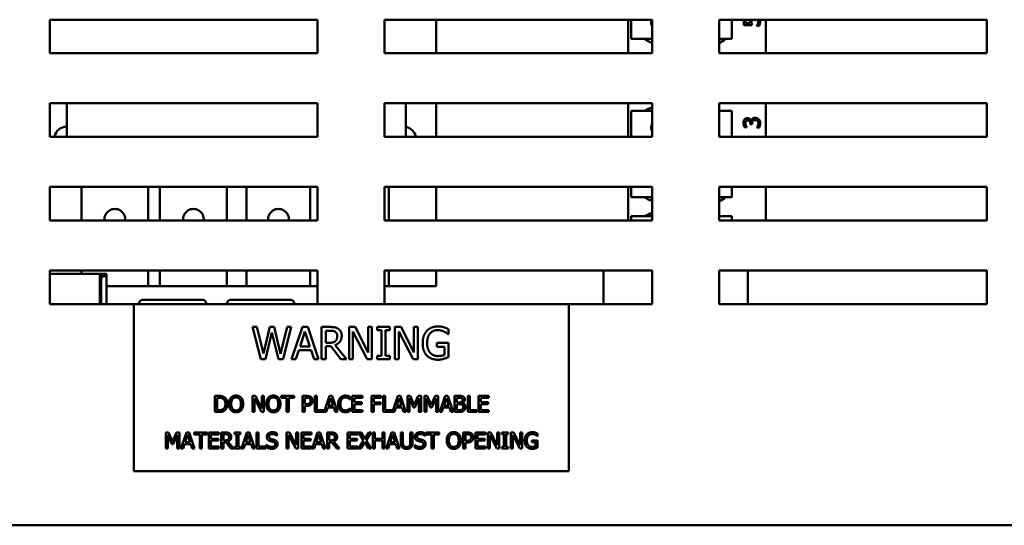
# Model space of a CAD drawing. Units: inches. Extents: x 2.2 to 96.8, y 1.1 to 75.4.
# Drawn here: x 83.9 to 90.5, y 33.1 to 36.5 of the extents above; entities that cross this region are included whole.
import ezdxf

# ---------------------------------------------------------------- set-up
doc = ezdxf.new("R2010")
doc.units = ezdxf.units.IN
doc.header["$LTSCALE"] = 4.5
doc.header["$MEASUREMENT"] = 0
doc.layers.add('Visible (ANSI)', color=7, linetype='Continuous', lineweight=50)

msp = doc.modelspace()

# ---------------------------------------------------------------- linework, layer by layer
at = {"layer": 'Visible (ANSI)'}
for p, q in [((84.0633, 36.2498), (84.0633, 36.4748)), ((84.0633, 36.4748), (85.8633, 36.4748)), ((85.8633, 36.4748), (85.8633, 36.2498)), ((86.3133, 36.4748), (88.1133, 36.4748)), ((86.3133, 36.2498), (86.3133, 36.4748)), ((86.6618, 36.4748), (86.6618, 36.2498)), ((87.9515, 36.2498), (87.9515, 36.4748)), ((87.9731, 36.3455), (87.9731, 36.4748)), ((88.1133, 36.4748), (88.1133, 36.2498)), ((88.5633, 36.2498), (88.5633, 36.4748)), ((88.5633, 36.4748), (90.3633, 36.4748)), ((88.6481, 36.4748), (88.6481, 36.3455)), ((88.7289, 36.4376), (88.7289, 36.4748)), ((88.7845, 36.4376), (88.7289, 36.4376)), ((88.7415, 36.4748), (88.7415, 36.4515)), ((88.7415, 36.4515), (88.7703, 36.4515)), ((88.8177, 36.4331), (88.8177, 36.4342)), ((88.833, 36.4331), (88.8177, 36.4331)), ((88.8785, 36.4748), (88.8785, 36.2498)), ((90.3633, 36.4748), (90.3633, 36.2498)), ((88.1133, 36.3455), (87.9731, 36.3455)), ((88.6481, 36.3455), (88.5633, 36.3455)), ((85.8633, 36.2498), (84.0633, 36.2498)), ((88.1133, 36.2498), (86.3133, 36.2498)), ((90.3633, 36.2498), (88.5633, 36.2498)), ((84.0633, 35.9123), (85.8633, 35.9123)), ((84.0633, 35.6873), (84.0633, 35.9123)), ((84.1778, 35.9123), (84.1778, 35.6873)), ((85.8633, 35.9123), (85.8633, 35.6873)), ((86.3133, 35.6873), (86.3133, 35.9123)), ((86.3133, 35.9123), (88.1133, 35.9123)), ((86.4577, 35.6873), (86.4577, 35.9123)), ((86.6618, 35.9123), (86.6618, 35.6873)), ((87.9515, 35.6873), (87.9515, 35.9123)), ((88.1133, 35.9123), (88.1133, 35.6873)), ((88.5633, 35.9123), (90.3633, 35.9123)), ((88.5633, 35.6873), (88.5633, 35.9123)), ((88.8785, 35.9123), (88.8785, 35.6873)), ((90.3633, 35.9123), (90.3633, 35.6873)), ((87.9731, 35.8613), (88.1133, 35.8613)), ((87.9731, 35.6873), (87.9731, 35.8613)), ((88.5633, 35.8613), (88.6481, 35.8613)), ((88.6481, 35.8613), (88.6481, 35.6873)), ((88.7495, 35.7518), (88.7342, 35.7518)), ((88.7495, 35.7527), (88.7495, 35.7518)), ((88.7732, 35.7709), (88.7732, 35.7757)), ((88.7852, 35.7709), (88.7732, 35.7709)), ((88.7778, 35.7925), (88.7788, 35.7925)), ((88.7852, 35.777), (88.7852, 35.7709)), ((88.8181, 35.7489), (88.8181, 35.7499)), ((88.8334, 35.7489), (88.8181, 35.7489)), ((85.8633, 35.6873), (84.0633, 35.6873)), ((88.1133, 35.6873), (86.3133, 35.6873)), ((90.3633, 35.6873), (88.5633, 35.6873)), ((84.0633, 35.3498), (85.8633, 35.3498)), ((84.0633, 35.1248), (84.0633, 35.3498)), ((84.2759, 35.1248), (84.2759, 35.3498)), ((84.7259, 35.3498), (84.7259, 35.1248)), ((84.8042, 35.1248), (84.8042, 35.3498)), ((85.2542, 35.3498), (85.2542, 35.1248)), ((85.3868, 35.1248), (85.3868, 35.3498)), ((85.8149, 35.3498), (85.8149, 35.1248)), ((85.8633, 35.3498), (85.8633, 35.1248)), ((86.3133, 35.1248), (86.3133, 35.3498)), ((86.3133, 35.3498), (88.1133, 35.3498)), ((86.3432, 35.3498), (86.3432, 35.1248)), ((86.6618, 35.1248), (86.6618, 35.3498)), ((87.9515, 35.1248), (87.9515, 35.3498)), ((87.9731, 35.2817), (87.9731, 35.3498)), ((88.1133, 35.3498), (88.1133, 35.1248)), ((88.5633, 35.3498), (90.3633, 35.3498)), ((88.5633, 35.1248), (88.5633, 35.3498)), ((88.6481, 35.3498), (88.6481, 35.2817)), ((88.8785, 35.3498), (88.8785, 35.1248)), ((90.3633, 35.3498), (90.3633, 35.1248)), ((88.1133, 35.2817), (87.9731, 35.2817)), ((88.6481, 35.2817), (88.5633, 35.2817)), ((87.9731, 35.1521), (88.1133, 35.1521)), ((87.9731, 35.1248), (87.9731, 35.1521)), ((88.5633, 35.1521), (88.6481, 35.1521)), ((88.6481, 35.1521), (88.6481, 35.1248)), ((85.8633, 35.1248), (84.0633, 35.1248)), ((88.1133, 35.1248), (86.3133, 35.1248)), ((90.3633, 35.1248), (88.5633, 35.1248)), ((84.0633, 34.7873), (85.8633, 34.7873)), ((84.0633, 34.5623), (84.0633, 34.7873)), ((84.0633, 34.7647), (84.4008, 34.7647)), ((84.2759, 34.7647), (84.2759, 34.7873)), ((84.4116, 34.7647), (84.4008, 34.7647)), ((84.4008, 34.7575), (84.4116, 34.7575)), ((84.4008, 34.7548), (84.4008, 34.7575)), ((84.4008, 34.5623), (84.4008, 34.7575)), ((84.4278, 34.7548), (84.4008, 34.7548)), ((84.4314, 34.7512), (84.4278, 34.7548)), ((84.4278, 34.7548), (84.4341, 34.7485)), ((84.4278, 34.7548), (84.4278, 34.7548)), ((84.4341, 34.7485), (84.4278, 34.7548)), ((84.4278, 34.7548), (84.4341, 34.7485)), ((84.4278, 34.7548), (84.4278, 34.7548)), ((84.4386, 34.7647), (84.4296, 34.7647)), ((84.4296, 34.7575), (84.4296, 34.7647)), ((84.4296, 34.7575), (84.4386, 34.7575)), ((84.4386, 34.7647), (84.4386, 34.7647)), ((84.4386, 34.7647), (84.4386, 34.7647)), ((84.4386, 34.7485), (84.4386, 34.7575)), ((84.4458, 34.7485), (84.4458, 34.7575)), ((84.4458, 34.7485), (84.4458, 34.7575)), ((84.4458, 34.7485), (84.4458, 34.7575)), ((84.7259, 34.7873), (84.7259, 34.6822)), ((84.8042, 34.6822), (84.8042, 34.7873)), ((85.2542, 34.7873), (85.2542, 34.6822)), ((85.3868, 34.6822), (85.3868, 34.7873)), ((85.8149, 34.7873), (85.8149, 34.6822)), ((85.8633, 34.7873), (85.8633, 34.5623)), ((86.3133, 34.5623), (86.3133, 34.7873)), ((86.3133, 34.7873), (88.1133, 34.7873)), ((86.3432, 34.7873), (86.3432, 34.6822)), ((86.6618, 34.6822), (86.6618, 34.7873)), ((87.7857, 34.5623), (87.7857, 34.7873)), ((88.1133, 34.7873), (88.1133, 34.5623)), ((88.5633, 34.7873), (90.3633, 34.7873)), ((88.5633, 34.5623), (88.5633, 34.7873)), ((88.7565, 34.5623), (88.7565, 34.7873)), ((88.7565, 34.5623), (88.7565, 34.7873)), ((90.3633, 34.7873), (90.3633, 34.5623)), ((84.4222, 34.7476), (84.4008, 34.7476)), ((84.4098, 34.7305), (84.4098, 34.5623)), ((84.4386, 34.7485), (84.4278, 34.7485)), ((84.4287, 34.7485), (84.4314, 34.7512)), ((84.4341, 34.7485), (84.4314, 34.7512)), ((84.4458, 34.7485), (84.4458, 34.5623)), ((84.4458, 34.7485), (84.4458, 34.7485)), ((84.4458, 34.7485), (84.4458, 34.7485)), ((84.7259, 34.6822), (84.4458, 34.6822)), ((84.7259, 34.6822), (84.8042, 34.6822)), ((85.2542, 34.6822), (84.8042, 34.6822)), ((85.2542, 34.6822), (85.3868, 34.6822)), ((85.8149, 34.6822), (85.3868, 34.6822)), ((85.8149, 34.6822), (85.8633, 34.6822)), ((86.3432, 34.6822), (86.3133, 34.6822)), ((86.3432, 34.6822), (86.6618, 34.6822)), ((84.6285, 34.5623), (84.0633, 34.5623)), ((87.5535, 34.5623), (84.6285, 34.5623)), ((84.6285, 34.5623), (84.6285, 33.4373)), ((84.6653, 34.5682), (84.6653, 34.5623)), ((85.0928, 34.5907), (84.6878, 34.5907)), ((85.1153, 34.5682), (85.1153, 34.5682)), ((85.1153, 34.5682), (85.1153, 34.5623)), ((85.2557, 34.5682), (85.2557, 34.5623)), ((85.6832, 34.5907), (85.2782, 34.5907)), ((85.7057, 34.5682), (85.7057, 34.5682)), ((85.7057, 34.5682), (85.7057, 34.5623)), ((88.1133, 34.5623), (87.5535, 34.5623)), ((87.5535, 33.4373), (87.5535, 34.5623)), ((90.3633, 34.5623), (88.5633, 34.5623)), ((85.4268, 34.4078), (85.4564, 34.4078)), ((85.482, 34.1918), (85.4268, 34.4078)), ((85.4564, 34.4078), (85.4998, 34.2287)), ((85.4998, 34.2287), (85.5429, 34.4078)), ((85.5565, 34.371), (85.5138, 34.1918)), ((85.5429, 34.4078), (85.5721, 34.4078)), ((85.6005, 34.1918), (85.5565, 34.371)), ((85.5721, 34.4078), (85.6155, 34.2266)), ((85.6155, 34.2266), (85.6588, 34.4078)), ((85.6869, 34.4078), (85.6327, 34.1918)), ((85.6588, 34.4078), (85.6869, 34.4078)), ((85.6894, 34.1918), (85.7622, 34.4078)), ((85.7792, 34.3784), (85.7459, 34.2767)), ((85.7622, 34.4078), (85.7976, 34.4078)), ((85.8126, 34.2767), (85.7792, 34.3784)), ((85.7976, 34.4078), (85.8704, 34.1918)), ((85.8909, 34.4078), (85.9465, 34.4078)), ((85.8909, 34.1918), (85.8909, 34.4078)), ((85.9481, 34.3829), (85.9196, 34.3829)), ((85.9196, 34.3829), (85.9196, 34.3017)), ((86.0752, 34.1918), (86.0752, 34.4078)), ((86.0752, 34.4078), (86.116, 34.4078)), ((86.1975, 34.1918), (86.102, 34.378)), ((86.102, 34.378), (86.102, 34.1918)), ((86.116, 34.4078), (86.203, 34.2367)), ((86.203, 34.2367), (86.203, 34.4078)), ((86.203, 34.4078), (86.2297, 34.4078)), ((86.2297, 34.4078), (86.2297, 34.1918)), ((86.2651, 34.4078), (86.3488, 34.4078)), ((86.2651, 34.3857), (86.2651, 34.4078)), ((86.2926, 34.3857), (86.2651, 34.3857)), ((86.2926, 34.2138), (86.2926, 34.3857)), ((86.3213, 34.3857), (86.3213, 34.2138)), ((86.3488, 34.3857), (86.3213, 34.3857)), ((86.3488, 34.4078), (86.3488, 34.3857)), ((86.3843, 34.1918), (86.3843, 34.4078)), ((86.3843, 34.4078), (86.4251, 34.4078)), ((86.5067, 34.1918), (86.4111, 34.378)), ((86.4111, 34.378), (86.4111, 34.1918)), ((86.4251, 34.4078), (86.5121, 34.2367)), ((86.5121, 34.2367), (86.5121, 34.4078)), ((86.5121, 34.4078), (86.5389, 34.4078)), ((86.5389, 34.4078), (86.5389, 34.1918)), ((86.744, 34.3584), (86.7416, 34.3584)), ((86.744, 34.3931), (86.744, 34.3584)), ((85.9196, 34.3017), (85.9448, 34.3017)), ((86.6665, 34.3005), (86.7449, 34.3005)), ((86.6665, 34.2753), (86.6665, 34.3005)), ((86.7449, 34.3005), (86.7449, 34.2061)), ((85.7381, 34.2521), (85.7184, 34.1918)), ((85.8205, 34.2521), (85.7381, 34.2521)), ((85.7459, 34.2767), (85.8126, 34.2767)), ((85.8401, 34.1918), (85.8205, 34.2521)), ((85.9196, 34.2777), (85.9196, 34.1918)), ((85.9525, 34.2777), (85.9196, 34.2777)), ((86.0207, 34.1918), (85.9525, 34.2777)), ((85.9812, 34.2858), (86.058, 34.1918)), ((86.7165, 34.2753), (86.6665, 34.2753)), ((86.7165, 34.2194), (86.7165, 34.2753)), ((85.5138, 34.1918), (85.482, 34.1918)), ((85.6327, 34.1918), (85.6005, 34.1918)), ((85.7184, 34.1918), (85.6894, 34.1918)), ((85.8704, 34.1918), (85.8401, 34.1918)), ((85.9196, 34.1918), (85.8909, 34.1918)), ((86.058, 34.1918), (86.0207, 34.1918)), ((86.102, 34.1918), (86.0752, 34.1918)), ((86.2297, 34.1918), (86.1975, 34.1918)), ((86.2651, 34.2138), (86.2926, 34.2138)), ((86.2651, 34.1918), (86.2651, 34.2138)), ((86.3488, 34.1918), (86.2651, 34.1918)), ((86.3213, 34.2138), (86.3488, 34.2138)), ((86.3488, 34.2138), (86.3488, 34.1918)), ((86.4111, 34.1918), (86.3843, 34.1918)), ((86.5389, 34.1918), (86.5067, 34.1918)), ((85.1737, 33.8361), (85.1737, 33.9441)), ((85.1737, 33.9441), (85.1983, 33.9441)), ((85.188, 33.9317), (85.188, 33.8485)), ((85.199, 33.9317), (85.188, 33.9317)), ((85.4259, 33.8361), (85.4259, 33.9441)), ((85.4259, 33.9441), (85.4463, 33.9441)), ((85.4871, 33.8361), (85.4393, 33.9292)), ((85.4393, 33.9292), (85.4393, 33.8361)), ((85.4463, 33.9441), (85.4898, 33.8586)), ((85.4898, 33.8586), (85.4898, 33.9441)), ((85.4898, 33.9441), (85.5032, 33.9441)), ((85.5032, 33.9441), (85.5032, 33.8361)), ((85.6192, 33.9441), (85.706, 33.9441)), ((85.6192, 33.9313), (85.6192, 33.9441)), ((85.6554, 33.9313), (85.6192, 33.9313)), ((85.6554, 33.8361), (85.6554, 33.9313)), ((85.706, 33.9313), (85.6697, 33.9313)), ((85.6697, 33.9313), (85.6697, 33.8361)), ((85.706, 33.9441), (85.706, 33.9313)), ((85.7633, 33.9441), (85.7904, 33.9441)), ((85.7633, 33.8361), (85.7633, 33.9441)), ((85.7777, 33.9317), (85.7777, 33.8886)), ((85.7896, 33.9317), (85.7777, 33.9317)), ((85.8452, 33.8361), (85.8452, 33.9441)), ((85.8452, 33.9441), (85.8596, 33.9441)), ((85.8596, 33.9441), (85.8596, 33.8489)), ((85.9078, 33.8372), (85.9439, 33.9441)), ((85.9523, 33.9294), (85.9357, 33.8786)), ((85.9439, 33.9441), (85.9615, 33.9441)), ((85.9691, 33.8786), (85.9523, 33.9294)), ((85.9615, 33.9441), (85.9979, 33.8361)), ((86.084, 33.9196), (86.0828, 33.9196)), ((86.084, 33.9369), (86.084, 33.9196)), ((86.0974, 33.8361), (86.0974, 33.9441)), ((86.0974, 33.9441), (86.1649, 33.9441)), ((86.1649, 33.9313), (86.1117, 33.9313)), ((86.1117, 33.9313), (86.1117, 33.9018)), ((86.1117, 33.9018), (86.1613, 33.9018)), ((86.1613, 33.9018), (86.1613, 33.889)), ((86.1649, 33.9441), (86.1649, 33.9313)), ((86.2271, 33.9441), (86.2917, 33.9441)), ((86.2271, 33.8361), (86.2271, 33.9441)), ((86.2414, 33.9313), (86.2414, 33.9009)), ((86.2917, 33.9313), (86.2414, 33.9313)), ((86.2414, 33.9009), (86.2896, 33.9009)), ((86.2896, 33.9009), (86.2896, 33.8881)), ((86.2917, 33.9441), (86.2917, 33.9313)), ((86.3045, 33.8361), (86.3045, 33.9441)), ((86.3045, 33.9441), (86.3189, 33.9441)), ((86.3189, 33.9441), (86.3189, 33.8489)), ((86.3671, 33.8372), (86.4032, 33.9441)), ((86.4116, 33.9294), (86.395, 33.8786)), ((86.4032, 33.9441), (86.4208, 33.9441)), ((86.4284, 33.8786), (86.4116, 33.9294)), ((86.4208, 33.9441), (86.4572, 33.8361)), ((86.4675, 33.8361), (86.4675, 33.9441)), ((86.4675, 33.9441), (86.4871, 33.9441)), ((86.4809, 33.9292), (86.4809, 33.8361)), ((86.5088, 33.8659), (86.4809, 33.9292)), ((86.4871, 33.9441), (86.514, 33.884)), ((86.514, 33.884), (86.5401, 33.9441)), ((86.5457, 33.9292), (86.5175, 33.8659)), ((86.5401, 33.9441), (86.5601, 33.9441)), ((86.5457, 33.8361), (86.5457, 33.9292)), ((86.5601, 33.9441), (86.5601, 33.8361)), ((86.582, 33.9441), (86.6016, 33.9441)), ((86.582, 33.8361), (86.582, 33.9441)), ((86.6233, 33.8659), (86.5954, 33.9292)), ((86.5954, 33.9292), (86.5954, 33.8361)), ((86.6016, 33.9441), (86.6285, 33.884)), ((86.6285, 33.884), (86.6546, 33.9441)), ((86.6602, 33.9292), (86.632, 33.8659)), ((86.6546, 33.9441), (86.6746, 33.9441)), ((86.6602, 33.8361), (86.6602, 33.9292)), ((86.6746, 33.9441), (86.6746, 33.8361)), ((86.6848, 33.8361), (86.7212, 33.9441)), ((86.7297, 33.9294), (86.7131, 33.8786)), ((86.7212, 33.9441), (86.7389, 33.9441)), ((86.7464, 33.8786), (86.7297, 33.9294)), ((86.7389, 33.9441), (86.7753, 33.8361)), ((86.7855, 33.9441), (86.8142, 33.9441)), ((86.7855, 33.8361), (86.7855, 33.9441)), ((86.8136, 33.9319), (86.7999, 33.9319)), ((86.7999, 33.9319), (86.7999, 33.9003)), ((86.7999, 33.9003), (86.8162, 33.9003)), ((86.8386, 33.8967), (86.8386, 33.8962)), ((86.8731, 33.8361), (86.8731, 33.9441)), ((86.8731, 33.9441), (86.8874, 33.9441)), ((86.8874, 33.9441), (86.8874, 33.8489)), ((86.9469, 33.9441), (87.0145, 33.9441)), ((86.9469, 33.8361), (86.9469, 33.9441)), ((86.9613, 33.9313), (86.9613, 33.9018)), ((87.0145, 33.9313), (86.9613, 33.9313)), ((86.9613, 33.9018), (87.0109, 33.9018)), ((87.0109, 33.9018), (87.0109, 33.889)), ((87.0145, 33.9441), (87.0145, 33.9313)), ((85.1985, 33.8361), (85.1737, 33.8361)), ((85.188, 33.8485), (85.199, 33.8485)), ((85.4393, 33.8361), (85.4259, 33.8361)), ((85.5032, 33.8361), (85.4871, 33.8361)), ((85.6697, 33.8361), (85.6554, 33.8361)), ((85.7777, 33.8361), (85.7633, 33.8361)), ((85.7777, 33.8886), (85.7875, 33.8886)), ((85.7898, 33.8764), (85.7777, 33.8764)), ((85.7777, 33.8764), (85.7777, 33.8361)), ((85.922, 33.8361), (85.8452, 33.8361)), ((85.8596, 33.8489), (85.9078, 33.8489)), ((85.9078, 33.8489), (85.9078, 33.8372)), ((85.9318, 33.8663), (85.922, 33.8361)), ((85.973, 33.8663), (85.9318, 33.8663)), ((85.9357, 33.8786), (85.9691, 33.8786)), ((85.9828, 33.8361), (85.973, 33.8663)), ((85.9979, 33.8361), (85.9828, 33.8361)), ((86.0829, 33.8606), (86.084, 33.8606)), ((86.084, 33.8606), (86.084, 33.8435)), ((86.1649, 33.8361), (86.0974, 33.8361)), ((86.1117, 33.889), (86.1117, 33.8489)), ((86.1613, 33.889), (86.1117, 33.889)), ((86.1117, 33.8489), (86.1649, 33.8489)), ((86.1649, 33.8489), (86.1649, 33.8361)), ((86.2414, 33.8361), (86.2271, 33.8361)), ((86.2414, 33.8881), (86.2414, 33.8361)), ((86.2896, 33.8881), (86.2414, 33.8881)), ((86.3813, 33.8361), (86.3045, 33.8361)), ((86.3189, 33.8489), (86.3671, 33.8489)), ((86.3671, 33.8489), (86.3671, 33.8372)), ((86.3911, 33.8663), (86.3813, 33.8361)), ((86.4323, 33.8663), (86.3911, 33.8663)), ((86.395, 33.8786), (86.4284, 33.8786)), ((86.4421, 33.8361), (86.4323, 33.8663)), ((86.4572, 33.8361), (86.4421, 33.8361)), ((86.4809, 33.8361), (86.4675, 33.8361)), ((86.5175, 33.8659), (86.5088, 33.8659)), ((86.5601, 33.8361), (86.5457, 33.8361)), ((86.5954, 33.8361), (86.582, 33.8361)), ((86.632, 33.8659), (86.6233, 33.8659)), ((86.6746, 33.8361), (86.6602, 33.8361)), ((86.6993, 33.8361), (86.6848, 33.8361)), ((86.7091, 33.8663), (86.6993, 33.8361)), ((86.7504, 33.8663), (86.7091, 33.8663)), ((86.7131, 33.8786), (86.7464, 33.8786)), ((86.7602, 33.8361), (86.7504, 33.8663)), ((86.7753, 33.8361), (86.7602, 33.8361)), ((86.8165, 33.8361), (86.7855, 33.8361)), ((86.8162, 33.8883), (86.7999, 33.8883)), ((86.7999, 33.8883), (86.7999, 33.8484)), ((86.7999, 33.8484), (86.8115, 33.8484)), ((86.9356, 33.8361), (86.8731, 33.8361)), ((86.8874, 33.8489), (86.9356, 33.8489)), ((86.9356, 33.8489), (86.9356, 33.8361)), ((87.0145, 33.8361), (86.9469, 33.8361)), ((87.0109, 33.889), (86.9613, 33.889)), ((86.9613, 33.889), (86.9613, 33.8489)), ((86.9613, 33.8489), (87.0145, 33.8489)), ((87.0145, 33.8489), (87.0145, 33.8361)), ((84.8426, 33.6982), (84.8622, 33.6982)), ((84.8426, 33.5902), (84.8426, 33.6982)), ((84.8622, 33.6982), (84.8891, 33.6381)), ((84.8891, 33.6381), (84.9152, 33.6982)), ((84.9152, 33.6982), (84.9352, 33.6982)), ((84.9352, 33.6982), (84.9352, 33.5902)), ((84.9454, 33.5902), (84.9818, 33.6982)), ((84.9818, 33.6982), (84.9995, 33.6982)), ((84.9995, 33.6982), (85.0359, 33.5902)), ((85.0351, 33.6982), (85.122, 33.6982)), ((85.0351, 33.6855), (85.0351, 33.6982)), ((85.122, 33.6982), (85.122, 33.6855)), ((85.1329, 33.5902), (85.1329, 33.6982)), ((85.1329, 33.6982), (85.2005, 33.6982)), ((85.2005, 33.6982), (85.2005, 33.6855)), ((85.2162, 33.6982), (85.244, 33.6982)), ((85.2162, 33.5902), (85.2162, 33.6982)), ((85.3042, 33.6982), (85.346, 33.6982)), ((85.3042, 33.6872), (85.3042, 33.6982)), ((85.346, 33.6982), (85.346, 33.6872)), ((85.3521, 33.5902), (85.3885, 33.6982)), ((85.3885, 33.6982), (85.4062, 33.6982)), ((85.4062, 33.6982), (85.4426, 33.5902)), ((85.4529, 33.5902), (85.4529, 33.6982)), ((85.4529, 33.6982), (85.4672, 33.6982)), ((85.4672, 33.6982), (85.4672, 33.603)), ((85.6558, 33.5902), (85.6558, 33.6982)), ((85.6558, 33.6982), (85.6762, 33.6982)), ((85.6762, 33.6982), (85.7197, 33.6127)), ((85.7197, 33.6127), (85.7197, 33.6982)), ((85.7197, 33.6982), (85.7331, 33.6982)), ((85.7331, 33.6982), (85.7331, 33.5902)), ((85.755, 33.6982), (85.8226, 33.6982)), ((85.755, 33.5902), (85.755, 33.6982)), ((85.8226, 33.6982), (85.8226, 33.6855)), ((85.8267, 33.5902), (85.8631, 33.6982)), ((85.8631, 33.6982), (85.8808, 33.6982)), ((85.8808, 33.6982), (85.9172, 33.5902)), ((85.9274, 33.5902), (85.9274, 33.6982)), ((85.9274, 33.6982), (85.9552, 33.6982)), ((86.0659, 33.5902), (86.0659, 33.6982)), ((86.0659, 33.6982), (86.1335, 33.6982)), ((86.1335, 33.6982), (86.1335, 33.6855)), ((86.14, 33.6982), (86.1564, 33.6982)), ((86.1733, 33.6443), (86.14, 33.6982)), ((86.1564, 33.6982), (86.1822, 33.656)), ((86.1822, 33.656), (86.2084, 33.6982)), ((86.2239, 33.6982), (86.1901, 33.645)), ((86.2084, 33.6982), (86.2239, 33.6982)), ((86.2355, 33.5902), (86.2355, 33.6982)), ((86.2355, 33.6982), (86.2498, 33.6982)), ((86.2498, 33.6982), (86.2498, 33.6559)), ((86.2995, 33.6559), (86.2995, 33.6982)), ((86.2995, 33.6982), (86.3139, 33.6982)), ((86.3139, 33.6982), (86.3139, 33.5902)), ((86.3241, 33.5902), (86.3605, 33.6982)), ((86.3605, 33.6982), (86.3782, 33.6982)), ((86.3782, 33.6982), (86.4146, 33.5902)), ((86.4236, 33.6982), (86.4379, 33.6982)), ((86.4236, 33.6308), (86.4236, 33.6982)), ((86.4379, 33.6982), (86.4379, 33.6308)), ((86.4874, 33.6982), (86.5017, 33.6982)), ((86.4874, 33.6305), (86.4874, 33.6982)), ((86.5017, 33.6982), (86.5017, 33.6308)), ((86.594, 33.6982), (86.6808, 33.6982)), ((86.594, 33.6855), (86.594, 33.6982)), ((86.6808, 33.6982), (86.6808, 33.6855)), ((86.8432, 33.6982), (86.8703, 33.6982)), ((86.8432, 33.5902), (86.8432, 33.6982)), ((86.9251, 33.5902), (86.9251, 33.6982)), ((86.9251, 33.6982), (86.9927, 33.6982)), ((86.9927, 33.6982), (86.9927, 33.6855)), ((87.0085, 33.6982), (87.0288, 33.6982)), ((87.0085, 33.5902), (87.0085, 33.6982)), ((87.0288, 33.6982), (87.0723, 33.6127)), ((87.0723, 33.6982), (87.0857, 33.6982)), ((87.0723, 33.6127), (87.0723, 33.6982)), ((87.0857, 33.6982), (87.0857, 33.5902)), ((87.1034, 33.6872), (87.1034, 33.6982)), ((87.1034, 33.6982), (87.1452, 33.6982)), ((87.1452, 33.6982), (87.1452, 33.6872)), ((87.163, 33.6982), (87.1834, 33.6982)), ((87.163, 33.5902), (87.163, 33.6982)), ((87.1834, 33.6982), (87.2269, 33.6127)), ((87.2269, 33.6982), (87.2403, 33.6982)), ((87.2269, 33.6127), (87.2269, 33.6982)), ((87.2403, 33.6982), (87.2403, 33.5902)), ((84.8839, 33.62), (84.856, 33.6833)), ((84.856, 33.6833), (84.856, 33.5902)), ((84.9208, 33.6833), (84.8926, 33.62)), ((84.9208, 33.5902), (84.9208, 33.6833)), ((84.9903, 33.6835), (84.9737, 33.6327)), ((84.9737, 33.6327), (85.007, 33.6327)), ((85.007, 33.6327), (84.9903, 33.6835)), ((85.0714, 33.6855), (85.0351, 33.6855)), ((85.0714, 33.5902), (85.0714, 33.6855)), ((85.122, 33.6855), (85.0857, 33.6855)), ((85.0857, 33.6855), (85.0857, 33.5902)), ((85.2005, 33.6855), (85.1472, 33.6855)), ((85.1472, 33.6855), (85.1472, 33.6559)), ((85.1472, 33.6559), (85.1969, 33.6559)), ((85.1472, 33.6431), (85.1472, 33.603)), ((85.1969, 33.6431), (85.1472, 33.6431)), ((85.1969, 33.6559), (85.1969, 33.6431)), ((85.2448, 33.6858), (85.2306, 33.6858)), ((85.2306, 33.6858), (85.2306, 33.6452)), ((85.2306, 33.6452), (85.2432, 33.6452)), ((85.2306, 33.6332), (85.2306, 33.5902)), ((85.247, 33.6332), (85.2306, 33.6332)), ((85.2812, 33.5902), (85.247, 33.6332)), ((85.2614, 33.6372), (85.2998, 33.5902)), ((85.3179, 33.6872), (85.3042, 33.6872)), ((85.3179, 33.6013), (85.3179, 33.6872)), ((85.3323, 33.6872), (85.3323, 33.6013)), ((85.346, 33.6872), (85.3323, 33.6872)), ((85.397, 33.6835), (85.3804, 33.6327)), ((85.3804, 33.6327), (85.4137, 33.6327)), ((85.4137, 33.6327), (85.397, 33.6835)), ((85.5906, 33.676), (85.5896, 33.676)), ((85.5906, 33.6932), (85.5906, 33.676)), ((85.717, 33.5902), (85.6692, 33.6834)), ((85.6692, 33.6834), (85.6692, 33.5902)), ((85.7693, 33.6855), (85.7693, 33.6559)), ((85.8226, 33.6855), (85.7693, 33.6855)), ((85.7693, 33.6559), (85.819, 33.6559)), ((85.819, 33.6431), (85.7693, 33.6431)), ((85.7693, 33.6431), (85.7693, 33.603)), ((85.819, 33.6559), (85.819, 33.6431)), ((85.8716, 33.6835), (85.8549, 33.6327)), ((85.8549, 33.6327), (85.8883, 33.6327)), ((85.8883, 33.6327), (85.8716, 33.6835)), ((85.9418, 33.6858), (85.9418, 33.6452)), ((85.956, 33.6858), (85.9418, 33.6858)), ((85.9418, 33.6452), (85.9544, 33.6452)), ((85.9582, 33.6332), (85.9418, 33.6332)), ((85.9418, 33.6332), (85.9418, 33.5902)), ((85.9923, 33.5902), (85.9582, 33.6332)), ((85.9726, 33.6372), (86.011, 33.5902)), ((86.1335, 33.6855), (86.0803, 33.6855)), ((86.0803, 33.6855), (86.0803, 33.6559)), ((86.0803, 33.6559), (86.1299, 33.6559)), ((86.0803, 33.6431), (86.0803, 33.603)), ((86.1299, 33.6431), (86.0803, 33.6431)), ((86.1299, 33.6559), (86.1299, 33.6431)), ((86.1389, 33.5902), (86.1733, 33.6443)), ((86.1812, 33.6333), (86.1544, 33.5902)), ((86.2075, 33.5902), (86.1812, 33.6333)), ((86.1901, 33.645), (86.2239, 33.5902)), ((86.2498, 33.6559), (86.2995, 33.6559)), ((86.2995, 33.6431), (86.2498, 33.6431)), ((86.2498, 33.6431), (86.2498, 33.5902)), ((86.2995, 33.5902), (86.2995, 33.6431)), ((86.369, 33.6835), (86.3524, 33.6327)), ((86.3524, 33.6327), (86.3857, 33.6327)), ((86.3857, 33.6327), (86.369, 33.6835)), ((86.5862, 33.676), (86.5851, 33.676)), ((86.5862, 33.6932), (86.5862, 33.676)), ((86.6302, 33.6855), (86.594, 33.6855)), ((86.6302, 33.5902), (86.6302, 33.6855)), ((86.6808, 33.6855), (86.6445, 33.6855)), ((86.6445, 33.6855), (86.6445, 33.5902)), ((86.8576, 33.6858), (86.8576, 33.6427)), ((86.8695, 33.6858), (86.8576, 33.6858)), ((86.8576, 33.6427), (86.8674, 33.6427)), ((86.8697, 33.6305), (86.8576, 33.6305)), ((86.8576, 33.6305), (86.8576, 33.5902)), ((86.9927, 33.6855), (86.9395, 33.6855)), ((86.9395, 33.6855), (86.9395, 33.6559)), ((86.9395, 33.6559), (86.9891, 33.6559)), ((86.9395, 33.6431), (86.9395, 33.603)), ((86.9891, 33.6431), (86.9395, 33.6431)), ((86.9891, 33.6559), (86.9891, 33.6431)), ((87.0218, 33.6834), (87.0218, 33.5902)), ((87.0696, 33.5902), (87.0218, 33.6834)), ((87.1172, 33.6872), (87.1034, 33.6872)), ((87.1172, 33.6013), (87.1172, 33.6872)), ((87.1452, 33.6872), (87.1315, 33.6872)), ((87.1315, 33.6872), (87.1315, 33.6013)), ((87.1764, 33.6834), (87.1764, 33.5902)), ((87.2242, 33.5902), (87.1764, 33.6834)), ((87.3041, 33.632), (87.3041, 33.6446)), ((87.3041, 33.6446), (87.3433, 33.6446)), ((87.3291, 33.632), (87.3041, 33.632)), ((87.3291, 33.6041), (87.3291, 33.632)), ((87.3429, 33.6735), (87.3416, 33.6735)), ((87.3429, 33.6909), (87.3429, 33.6735)), ((87.3433, 33.6446), (87.3433, 33.5974)), ((84.856, 33.5902), (84.8426, 33.5902)), ((84.8926, 33.62), (84.8839, 33.62)), ((84.9352, 33.5902), (84.9208, 33.5902)), ((84.96, 33.5902), (84.9454, 33.5902)), ((84.9698, 33.6204), (84.96, 33.5902)), ((85.011, 33.6204), (84.9698, 33.6204)), ((85.0208, 33.5902), (85.011, 33.6204)), ((85.0359, 33.5902), (85.0208, 33.5902)), ((85.0857, 33.5902), (85.0714, 33.5902)), ((85.2005, 33.5902), (85.1329, 33.5902)), ((85.1472, 33.603), (85.2005, 33.603)), ((85.2005, 33.603), (85.2005, 33.5902)), ((85.2306, 33.5902), (85.2162, 33.5902)), ((85.2998, 33.5902), (85.2812, 33.5902)), ((85.3042, 33.6013), (85.3179, 33.6013)), ((85.3042, 33.5902), (85.3042, 33.6013)), ((85.346, 33.5902), (85.3042, 33.5902)), ((85.3323, 33.6013), (85.346, 33.6013)), ((85.346, 33.6013), (85.346, 33.5902)), ((85.3667, 33.5902), (85.3521, 33.5902)), ((85.3765, 33.6204), (85.3667, 33.5902)), ((85.4177, 33.6204), (85.3765, 33.6204)), ((85.4275, 33.5902), (85.4177, 33.6204)), ((85.4426, 33.5902), (85.4275, 33.5902)), ((85.5154, 33.5902), (85.4529, 33.5902)), ((85.4672, 33.603), (85.5154, 33.603)), ((85.5154, 33.603), (85.5154, 33.5902)), ((85.5214, 33.6147), (85.5224, 33.6147)), ((85.5214, 33.5967), (85.5214, 33.6147)), ((85.6692, 33.5902), (85.6558, 33.5902)), ((85.7331, 33.5902), (85.717, 33.5902)), ((85.8226, 33.5902), (85.755, 33.5902)), ((85.7693, 33.603), (85.8226, 33.603)), ((85.8226, 33.603), (85.8226, 33.5902)), ((85.8412, 33.5902), (85.8267, 33.5902)), ((85.851, 33.6204), (85.8412, 33.5902)), ((85.8922, 33.6204), (85.851, 33.6204)), ((85.902, 33.5902), (85.8922, 33.6204)), ((85.9172, 33.5902), (85.902, 33.5902)), ((85.9418, 33.5902), (85.9274, 33.5902)), ((86.011, 33.5902), (85.9923, 33.5902)), ((86.1335, 33.5902), (86.0659, 33.5902)), ((86.0803, 33.603), (86.1335, 33.603)), ((86.1335, 33.603), (86.1335, 33.5902)), ((86.1544, 33.5902), (86.1389, 33.5902)), ((86.2239, 33.5902), (86.2075, 33.5902)), ((86.2498, 33.5902), (86.2355, 33.5902)), ((86.3139, 33.5902), (86.2995, 33.5902)), ((86.3387, 33.5902), (86.3241, 33.5902)), ((86.3485, 33.6204), (86.3387, 33.5902)), ((86.3897, 33.6204), (86.3485, 33.6204)), ((86.3995, 33.5902), (86.3897, 33.6204)), ((86.4146, 33.5902), (86.3995, 33.5902)), ((86.5169, 33.5967), (86.5169, 33.6147)), ((86.5169, 33.6147), (86.518, 33.6147)), ((86.6445, 33.5902), (86.6302, 33.5902)), ((86.8576, 33.5902), (86.8432, 33.5902)), ((86.9927, 33.5902), (86.9251, 33.5902)), ((86.9395, 33.603), (86.9927, 33.603)), ((86.9927, 33.603), (86.9927, 33.5902)), ((87.0218, 33.5902), (87.0085, 33.5902)), ((87.0857, 33.5902), (87.0696, 33.5902)), ((87.1034, 33.5902), (87.1034, 33.6013)), ((87.1034, 33.6013), (87.1172, 33.6013)), ((87.1452, 33.5902), (87.1034, 33.5902)), ((87.1315, 33.6013), (87.1452, 33.6013)), ((87.1452, 33.6013), (87.1452, 33.5902)), ((87.1764, 33.5902), (87.163, 33.5902)), ((87.2403, 33.5902), (87.2242, 33.5902)), ((84.6285, 33.4373), (87.5535, 33.4373)), ((78.2574, 33.0737), (93.7824, 33.0737))]:
    msp.add_line(p, q, dxfattribs=at)
for centre, radius, start, end in [((88.1748, 36.458), 0.0675, 165.61171, 204.36124), ((88.5095, 36.4469), 0.1406, 350.3583, 9.6417), ((88.1477, 36.4559), 0.1406, 231.70922, 255.84802), ((88.5095, 36.4469), 0.1406, 292.50135, 313.87314), ((88.1477, 35.7467), 0.1406, 104.15198, 125.40039), ((88.5095, 35.7377), 0.1406, 61.53686, 67.49865), ((84.1801, 35.6682), 0.0878, 91.46928, 167.41258), ((86.4391, 35.6682), 0.0878, 12.58742, 77.74238), ((88.1748, 35.7488), 0.0675, 155.63876, 204.36124), ((88.5095, 35.7377), 0.1406, 350.3583, 9.6417), ((88.1477, 35.3921), 0.1406, 231.70922, 255.84802), ((88.5095, 35.3831), 0.1406, 292.50135, 313.87314), ((84.5009, 35.1322), 0.0697, 353.88777, 186.11223), ((85.0292, 35.1322), 0.0698, 353.88777, 186.11223), ((85.6009, 35.1322), 0.0698, 353.88777, 186.11223), ((88.1477, 35.0375), 0.1406, 104.15198, 125.40039), ((88.5095, 35.0285), 0.1406, 61.53686, 67.49865), ((84.4386, 34.7575), 0.0072, 0, 90), ((84.4386, 34.7575), 0.0072, 0, 89.56172), ((84.4386, 34.7575), 0.0072, 0, 89.56172), ((84.4278, 34.7305), 0.018, 90, 180), ((84.6878, 34.5682), 0.0225, 90.00001, 180), ((85.0928, 34.5682), 0.0225, 0, 90.00001), ((85.2782, 34.5682), 0.0225, 90.00001, 180), ((85.6832, 34.5682), 0.0225, 0, 90.00001)]:
    msp.add_arc(centre, radius, start, end, dxfattribs=at)
for centre, major_axis, start_param, end_param in [((84.4008, 34.7575), (0, 0.0072), 6.283183, 7.853982), ((84.4116, 34.7647), (0.018, 0), 0.086968, 1.614448), ((84.4116, 34.7575), (0.018, 0), 6.281923, 7.853987), ((84.4116, 34.7647), (0.018, 0), 0.001257, 0.001417), ((84.4116, 34.7575), (0.018, 0), 6.234907, 6.235069), ((84.4386, 34.7485), (0.0072, 0), 0.035941, 1.588775)]:
    msp.add_ellipse(centre, major_axis=major_axis, ratio=0.00001, start_param=start_param, end_param=end_param, dxfattribs=at)
for points in [[(88.7697, 36.4613), (88.7697, 36.4692), (88.7709, 36.4748)], [(88.7703, 36.4515), (88.77, 36.4542), (88.7697, 36.4592), (88.7697, 36.4613)], [(88.7819, 36.459), (88.7819, 36.453), (88.7837, 36.4412), (88.7845, 36.4376)], [(88.8177, 36.4342), (88.8189, 36.4359), (88.8221, 36.4421), (88.8235, 36.4458)], [(88.8235, 36.4458), (88.825, 36.4501), (88.8266, 36.4572), (88.8266, 36.4617)], [(88.8391, 36.4614), (88.8391, 36.4537), (88.8357, 36.4387), (88.833, 36.4331)], [(88.837, 36.4748), (88.8391, 36.4687), (88.8391, 36.4614)], [(88.7858, 35.807), (88.7889, 35.8103), (88.7987, 35.8145), (88.8058, 35.8145)], [(88.8058, 35.8145), (88.813, 35.8145), (88.8254, 35.8095), (88.8301, 35.805)], [(88.7275, 35.78), (88.7275, 35.7874), (88.7305, 35.7983), (88.7336, 35.8028)], [(88.7342, 35.7518), (88.7316, 35.7566), (88.7275, 35.7728), (88.7275, 35.78)], [(88.7336, 35.8028), (88.7371, 35.8075), (88.7469, 35.8124), (88.7536, 35.8124)], [(88.7434, 35.792), (88.7415, 35.7893), (88.74, 35.7826), (88.74, 35.7789)], [(88.74, 35.7789), (88.74, 35.7749), (88.742, 35.7672), (88.7434, 35.7634)], [(88.7551, 35.7977), (88.751, 35.7977), (88.7451, 35.7946), (88.7434, 35.792)], [(88.7434, 35.7634), (88.7449, 35.7599), (88.7481, 35.7547), (88.7495, 35.7527)], [(88.7536, 35.8124), (88.7625, 35.8124), (88.776, 35.8007), (88.7778, 35.7925)], [(88.7732, 35.7757), (88.7732, 35.7854), (88.7639, 35.7977), (88.7551, 35.7977)], [(88.7788, 35.7925), (88.7795, 35.7959), (88.7827, 35.8037), (88.7858, 35.807)], [(88.789, 35.7933), (88.7869, 35.7903), (88.7852, 35.7819), (88.7852, 35.777)], [(88.8047, 35.7998), (88.7988, 35.7998), (88.7912, 35.7964), (88.789, 35.7933)], [(88.8215, 35.7939), (88.8183, 35.7967), (88.8106, 35.7998), (88.8047, 35.7998)], [(88.8181, 35.7499), (88.8214, 35.7545), (88.8276, 35.7699), (88.8276, 35.7775)], [(88.8276, 35.7775), (88.8276, 35.7819), (88.8248, 35.7909), (88.8215, 35.7939)], [(88.8301, 35.805), (88.835, 35.8002), (88.8401, 35.7868), (88.8401, 35.7784)], [(88.8401, 35.7784), (88.8401, 35.7702), (88.8361, 35.7543), (88.8334, 35.7489)], [(85.9465, 34.4078), (85.9651, 34.4078), (85.9901, 34.4037), (86.0015, 34.3964)], [(85.9824, 34.3756), (85.9763, 34.3796), (85.96, 34.3829), (85.9481, 34.3829)], [(85.9961, 34.3468), (85.9961, 34.3563), (85.9894, 34.3708), (85.9824, 34.3756)], [(86.0015, 34.3964), (86.0129, 34.389), (86.026, 34.3661), (86.026, 34.3491)], [(86.5704, 34.2999), (86.5704, 34.326), (86.5851, 34.3673), (86.5987, 34.382)], [(86.5987, 34.382), (86.6119, 34.3962), (86.6504, 34.4116), (86.6733, 34.4116)], [(86.67, 34.3868), (86.6388, 34.3868), (86.6003, 34.3398), (86.6003, 34.3008)], [(86.7143, 34.3766), (86.7055, 34.381), (86.6829, 34.3868), (86.67, 34.3868)], [(86.6733, 34.4116), (86.6843, 34.4116), (86.7043, 34.4085), (86.7134, 34.4057)], [(86.7134, 34.4057), (86.7207, 34.4036), (86.7386, 34.3959), (86.744, 34.3931)], [(86.7416, 34.3584), (86.7361, 34.3631), (86.7248, 34.3717), (86.7143, 34.3766)], [(85.9448, 34.3017), (85.9572, 34.3017), (85.977, 34.3061), (85.9838, 34.3129)], [(86.026, 34.3491), (86.026, 34.3255), (86.0018, 34.2935), (85.9812, 34.2858)], [(85.9838, 34.3129), (85.9901, 34.3188), (85.9961, 34.3356), (85.9961, 34.3468)], [(86.5985, 34.2157), (86.5849, 34.2301), (86.5704, 34.2725), (86.5704, 34.2999)], [(86.6003, 34.3008), (86.6003, 34.2791), (86.6105, 34.2465), (86.6201, 34.2353)], [(86.6201, 34.2353), (86.6294, 34.2241), (86.6556, 34.2124), (86.6721, 34.2124)], [(86.6731, 34.1876), (86.6502, 34.1876), (86.6122, 34.2016), (86.5985, 34.2157)], [(86.6721, 34.2124), (86.6841, 34.2124), (86.7083, 34.2159), (86.7165, 34.2194)], [(86.713, 34.1939), (86.7023, 34.1907), (86.6852, 34.1876), (86.6731, 34.1876)], [(86.7449, 34.2061), (86.7395, 34.2037), (86.7209, 34.1961), (86.713, 34.1939)], [(85.1983, 33.9441), (85.2135, 33.9441), (85.2308, 33.9396), (85.237, 33.9355)], [(85.2275, 33.9252), (85.2217, 33.9286), (85.2087, 33.9317), (85.199, 33.9317)], [(85.2439, 33.8902), (85.2439, 33.9026), (85.2356, 33.9202), (85.2275, 33.9252)], [(85.237, 33.9355), (85.2474, 33.9286), (85.2588, 33.9058), (85.2588, 33.89)], [(85.2683, 33.8901), (85.2683, 33.9037), (85.275, 33.9243), (85.2812, 33.9318)], [(85.2812, 33.9318), (85.2875, 33.939), (85.3051, 33.9464), (85.316, 33.9464)], [(85.2921, 33.9228), (85.2878, 33.9173), (85.2833, 33.9006), (85.2833, 33.8901)], [(85.3161, 33.934), (85.3083, 33.934), (85.2966, 33.9285), (85.2921, 33.9228)], [(85.316, 33.9464), (85.327, 33.9464), (85.3447, 33.9387), (85.3508, 33.9318)], [(85.34, 33.9228), (85.3357, 33.9284), (85.3236, 33.934), (85.3161, 33.934)], [(85.3488, 33.8901), (85.3488, 33.9008), (85.3442, 33.9173), (85.34, 33.9228)], [(85.3508, 33.9318), (85.3569, 33.9246), (85.3638, 33.9036), (85.3638, 33.8901)], [(85.5189, 33.8901), (85.5189, 33.9037), (85.5257, 33.9243), (85.5319, 33.9318)], [(85.5319, 33.9318), (85.5382, 33.939), (85.5558, 33.9464), (85.5666, 33.9464)], [(85.5427, 33.9228), (85.5385, 33.9173), (85.5339, 33.9006), (85.5339, 33.8901)], [(85.5667, 33.934), (85.5589, 33.934), (85.5472, 33.9285), (85.5427, 33.9228)], [(85.5666, 33.9464), (85.5777, 33.9464), (85.5953, 33.9387), (85.6015, 33.9318)], [(85.5906, 33.9228), (85.5863, 33.9284), (85.5743, 33.934), (85.5667, 33.934)], [(85.5995, 33.8901), (85.5995, 33.9008), (85.5948, 33.9173), (85.5906, 33.9228)], [(85.6015, 33.9318), (85.6076, 33.9246), (85.6144, 33.9036), (85.6144, 33.8901)], [(85.7875, 33.8886), (85.7962, 33.8886), (85.807, 33.8914), (85.8105, 33.8951)], [(85.8088, 33.9276), (85.8054, 33.9299), (85.7963, 33.9317), (85.7896, 33.9317)], [(85.7904, 33.9441), (85.8001, 33.9441), (85.8135, 33.941), (85.8187, 33.9374)], [(85.8166, 33.9111), (85.8166, 33.9167), (85.8127, 33.925), (85.8088, 33.9276)], [(85.8105, 33.8951), (85.8137, 33.8983), (85.8166, 33.906), (85.8166, 33.9111)], [(85.8187, 33.9374), (85.8247, 33.9333), (85.8316, 33.9206), (85.8316, 33.9116)], [(85.8316, 33.9116), (85.8316, 33.9046), (85.8266, 33.892), (85.8221, 33.8876)], [(86.0021, 33.89), (86.0021, 33.9036), (86.009, 33.9237), (86.0155, 33.9312)], [(86.0155, 33.9312), (86.022, 33.9384), (86.0397, 33.946), (86.0506, 33.946)], [(86.0266, 33.9227), (86.0221, 33.9172), (86.017, 33.9004), (86.017, 33.89)], [(86.0505, 33.9338), (86.0436, 33.9338), (86.0313, 33.9281), (86.0266, 33.9227)], [(86.0707, 33.9286), (86.0666, 33.9309), (86.0568, 33.9338), (86.0505, 33.9338)], [(86.0506, 33.946), (86.0561, 33.946), (86.0656, 33.9445), (86.0696, 33.9432)], [(86.0696, 33.9432), (86.0731, 33.9421), (86.0804, 33.9389), (86.084, 33.9369)], [(86.0828, 33.9196), (86.0809, 33.9214), (86.075, 33.9263), (86.0707, 33.9286)], [(86.8332, 33.9291), (86.8297, 33.931), (86.8212, 33.9319), (86.8136, 33.9319)], [(86.8142, 33.9441), (86.8257, 33.9441), (86.8373, 33.9426), (86.8425, 33.9397)], [(86.8162, 33.9003), (86.8229, 33.9003), (86.8293, 33.9017), (86.8327, 33.9039)], [(86.8327, 33.9039), (86.836, 33.906), (86.8387, 33.9127), (86.8387, 33.9178)], [(86.8387, 33.9178), (86.8387, 33.9216), (86.8361, 33.9274), (86.8332, 33.9291)], [(86.8537, 33.9198), (86.8537, 33.9122), (86.8457, 33.9001), (86.8386, 33.8967)], [(86.8386, 33.8962), (86.8482, 33.8935), (86.8588, 33.8796), (86.8588, 33.8693)], [(86.8425, 33.9397), (86.8484, 33.9367), (86.8537, 33.9266), (86.8537, 33.9198)], [(85.2368, 33.8448), (85.2286, 33.8396), (85.2117, 33.8361), (85.1985, 33.8361)], [(85.199, 33.8485), (85.2085, 33.8485), (85.2229, 33.8516), (85.2288, 33.8557)], [(85.2288, 33.8557), (85.2363, 33.8608), (85.2439, 33.8776), (85.2439, 33.8902)], [(85.2588, 33.89), (85.2588, 33.8752), (85.2468, 33.8514), (85.2368, 33.8448)], [(85.2812, 33.8485), (85.2749, 33.8557), (85.2683, 33.8768), (85.2683, 33.8901)], [(85.316, 33.8338), (85.305, 33.8338), (85.2875, 33.8413), (85.2812, 33.8485)], [(85.2833, 33.8901), (85.2833, 33.8689), (85.3011, 33.8463), (85.3161, 33.8463)], [(85.3508, 33.8485), (85.3442, 33.841), (85.3266, 33.8338), (85.316, 33.8338)], [(85.3161, 33.8463), (85.331, 33.8463), (85.3488, 33.8689), (85.3488, 33.8901)], [(85.3638, 33.8901), (85.3638, 33.877), (85.3571, 33.8557), (85.3508, 33.8485)], [(85.5318, 33.8485), (85.5256, 33.8557), (85.5189, 33.8768), (85.5189, 33.8901)], [(85.5666, 33.8338), (85.5557, 33.8338), (85.5382, 33.8413), (85.5318, 33.8485)], [(85.5339, 33.8901), (85.5339, 33.8689), (85.5518, 33.8463), (85.5667, 33.8463)], [(85.6015, 33.8485), (85.5948, 33.841), (85.5772, 33.8338), (85.5666, 33.8338)], [(85.5667, 33.8463), (85.5817, 33.8463), (85.5995, 33.8689), (85.5995, 33.8901)], [(85.6144, 33.8901), (85.6144, 33.877), (85.6078, 33.8557), (85.6015, 33.8485)], [(85.8221, 33.8876), (85.8165, 33.8821), (85.8014, 33.8764), (85.7898, 33.8764)], [(86.0156, 33.8484), (86.0091, 33.8554), (86.0021, 33.8764), (86.0021, 33.89)], [(86.0504, 33.8342), (86.0399, 33.8342), (86.0221, 33.8413), (86.0156, 33.8484)], [(86.017, 33.89), (86.017, 33.8789), (86.0224, 33.8629), (86.027, 33.8574)], [(86.027, 33.8574), (86.0315, 33.852), (86.0437, 33.8466), (86.0505, 33.8466)], [(86.0696, 33.8373), (86.0649, 33.8358), (86.0568, 33.8342), (86.0504, 33.8342)], [(86.0505, 33.8466), (86.0568, 33.8466), (86.0673, 33.8497), (86.0715, 33.852)], [(86.084, 33.8435), (86.0804, 33.8418), (86.0741, 33.8387), (86.0696, 33.8373)], [(86.0715, 33.852), (86.0754, 33.8542), (86.0813, 33.859), (86.0829, 33.8606)], [(86.8115, 33.8484), (86.821, 33.8484), (86.8318, 33.8501), (86.836, 33.8529)], [(86.8351, 33.8855), (86.8317, 33.8872), (86.8236, 33.8883), (86.8162, 33.8883)], [(86.8476, 33.8449), (86.8415, 33.8401), (86.8275, 33.8361), (86.8165, 33.8361)], [(86.8438, 33.8687), (86.8438, 33.8748), (86.8403, 33.8827), (86.8351, 33.8855)], [(86.836, 33.8529), (86.8401, 33.8558), (86.8438, 33.863), (86.8438, 33.8687)], [(86.8588, 33.8693), (86.8588, 33.8612), (86.8527, 33.8489), (86.8476, 33.8449)], [(85.244, 33.6982), (85.2533, 33.6982), (85.2658, 33.6962), (85.2715, 33.6925)], [(85.5222, 33.6693), (85.5222, 33.6824), (85.5427, 33.7002), (85.5585, 33.7002)], [(85.5585, 33.7002), (85.5676, 33.7002), (85.5837, 33.6966), (85.5906, 33.6932)], [(85.9552, 33.6982), (85.9645, 33.6982), (85.977, 33.6962), (85.9827, 33.6925)], [(86.5177, 33.6693), (86.5177, 33.6824), (86.5382, 33.7002), (86.554, 33.7002)], [(86.554, 33.7002), (86.5631, 33.7002), (86.5793, 33.6966), (86.5862, 33.6932)], [(86.7449, 33.6859), (86.7512, 33.6931), (86.7688, 33.7005), (86.7797, 33.7005)], [(86.7797, 33.7005), (86.7907, 33.7005), (86.8084, 33.6928), (86.8145, 33.6859)], [(86.8703, 33.6982), (86.88, 33.6982), (86.8934, 33.6951), (86.8986, 33.6915)], [(87.2702, 33.6854), (87.2768, 33.6925), (87.296, 33.7002), (87.3075, 33.7002)], [(87.3075, 33.7002), (87.313, 33.7002), (87.323, 33.6986), (87.3275, 33.6972)], [(87.3275, 33.6972), (87.3312, 33.6961), (87.3402, 33.6923), (87.3429, 33.6909)], [(85.2432, 33.6452), (85.2494, 33.6452), (85.2593, 33.6474), (85.2627, 33.6508)], [(85.262, 33.6821), (85.2589, 33.6841), (85.2508, 33.6858), (85.2448, 33.6858)], [(85.2838, 33.6689), (85.2838, 33.6571), (85.2717, 33.6411), (85.2614, 33.6372)], [(85.2688, 33.6678), (85.2688, 33.6725), (85.2655, 33.6798), (85.262, 33.6821)], [(85.2627, 33.6508), (85.2658, 33.6538), (85.2688, 33.6622), (85.2688, 33.6678)], [(85.2715, 33.6925), (85.2772, 33.6889), (85.2838, 33.6774), (85.2838, 33.6689)], [(85.5292, 33.6497), (85.5259, 33.6533), (85.5222, 33.663), (85.5222, 33.6693)], [(85.547, 33.6402), (85.5414, 33.6417), (85.5326, 33.6462), (85.5292, 33.6497)], [(85.5595, 33.6877), (85.5495, 33.6877), (85.5371, 33.6784), (85.5371, 33.6707)], [(85.5371, 33.6707), (85.5371, 33.6639), (85.5444, 33.6558), (85.5512, 33.6539)], [(85.5666, 33.6353), (85.5616, 33.6367), (85.5533, 33.6386), (85.547, 33.6402)], [(85.5512, 33.6539), (85.5558, 33.6527), (85.569, 33.6496), (85.5734, 33.6483)], [(85.5896, 33.676), (85.5844, 33.6807), (85.5683, 33.6877), (85.5595, 33.6877)], [(85.5799, 33.6188), (85.5799, 33.6252), (85.5735, 33.6333), (85.5666, 33.6353)], [(85.5734, 33.6483), (85.5845, 33.6448), (85.5948, 33.6311), (85.5948, 33.621)], [(85.9544, 33.6452), (85.9606, 33.6452), (85.9705, 33.6474), (85.9739, 33.6508)], [(85.9732, 33.6821), (85.9701, 33.6841), (85.962, 33.6858), (85.956, 33.6858)], [(85.995, 33.6689), (85.995, 33.6571), (85.9829, 33.6411), (85.9726, 33.6372)], [(85.98, 33.6678), (85.98, 33.6725), (85.9767, 33.6798), (85.9732, 33.6821)], [(85.9739, 33.6508), (85.977, 33.6538), (85.98, 33.6622), (85.98, 33.6678)], [(85.9827, 33.6925), (85.9884, 33.6889), (85.995, 33.6774), (85.995, 33.6689)], [(86.4339, 33.5979), (86.4282, 33.6035), (86.4236, 33.6193), (86.4236, 33.6308)], [(86.4379, 33.6308), (86.4379, 33.6233), (86.4398, 33.6132), (86.4425, 33.609)], [(86.4827, 33.609), (86.4854, 33.6132), (86.4874, 33.6232), (86.4874, 33.6305)], [(86.5017, 33.6308), (86.5017, 33.6195), (86.4972, 33.6034), (86.4914, 33.5979)], [(86.5247, 33.6497), (86.5214, 33.6533), (86.5177, 33.663), (86.5177, 33.6693)], [(86.5426, 33.6402), (86.537, 33.6417), (86.5281, 33.6462), (86.5247, 33.6497)], [(86.555, 33.6877), (86.545, 33.6877), (86.5327, 33.6784), (86.5327, 33.6707)], [(86.5327, 33.6707), (86.5327, 33.6639), (86.54, 33.6558), (86.5468, 33.6539)], [(86.5621, 33.6353), (86.5571, 33.6367), (86.5488, 33.6386), (86.5426, 33.6402)], [(86.5468, 33.6539), (86.5513, 33.6527), (86.5645, 33.6496), (86.5689, 33.6483)], [(86.5851, 33.676), (86.58, 33.6807), (86.5638, 33.6877), (86.555, 33.6877)], [(86.5754, 33.6188), (86.5754, 33.6252), (86.569, 33.6333), (86.5621, 33.6353)], [(86.5689, 33.6483), (86.58, 33.6448), (86.5904, 33.6311), (86.5904, 33.621)], [(86.732, 33.6442), (86.732, 33.6578), (86.7387, 33.6784), (86.7449, 33.6859)], [(86.7448, 33.6027), (86.7386, 33.6098), (86.732, 33.6309), (86.732, 33.6442)], [(86.7558, 33.6769), (86.7515, 33.6714), (86.7469, 33.6547), (86.7469, 33.6442)], [(86.7469, 33.6442), (86.7469, 33.623), (86.7648, 33.6004), (86.7798, 33.6004)], [(86.7798, 33.6881), (86.772, 33.6881), (86.7602, 33.6827), (86.7558, 33.6769)], [(86.8037, 33.6769), (86.7994, 33.6825), (86.7873, 33.6881), (86.7798, 33.6881)], [(86.7798, 33.6004), (86.7947, 33.6004), (86.8125, 33.623), (86.8125, 33.6442)], [(86.8125, 33.6442), (86.8125, 33.6549), (86.8079, 33.6714), (86.8037, 33.6769)], [(86.8145, 33.6859), (86.8206, 33.6787), (86.8275, 33.6577), (86.8275, 33.6442)], [(86.8275, 33.6442), (86.8275, 33.6311), (86.8208, 33.6098), (86.8145, 33.6027)], [(86.8674, 33.6427), (86.8761, 33.6427), (86.8869, 33.6455), (86.8904, 33.6492)], [(86.8887, 33.6817), (86.8853, 33.684), (86.8762, 33.6858), (86.8695, 33.6858)], [(86.902, 33.6417), (86.8964, 33.6362), (86.8813, 33.6305), (86.8697, 33.6305)], [(86.8965, 33.6652), (86.8965, 33.6708), (86.8927, 33.6791), (86.8887, 33.6817)], [(86.8904, 33.6492), (86.8936, 33.6525), (86.8965, 33.6601), (86.8965, 33.6652)], [(86.8986, 33.6915), (86.9047, 33.6874), (86.9115, 33.6747), (86.9115, 33.6657)], [(86.9115, 33.6657), (86.9115, 33.6587), (86.9065, 33.6461), (86.902, 33.6417)], [(87.256, 33.6443), (87.256, 33.6574), (87.2634, 33.678), (87.2702, 33.6854)], [(87.2701, 33.6022), (87.2633, 33.6094), (87.256, 33.6306), (87.256, 33.6443)], [(87.3058, 33.6877), (87.2903, 33.6877), (87.271, 33.6643), (87.271, 33.6448)], [(87.271, 33.6448), (87.271, 33.6339), (87.2761, 33.6176), (87.2809, 33.612)], [(87.328, 33.6827), (87.3236, 33.6848), (87.3123, 33.6877), (87.3058, 33.6877)], [(87.3416, 33.6735), (87.3389, 33.6759), (87.3332, 33.6802), (87.328, 33.6827)], [(85.5568, 33.5883), (85.5451, 33.5883), (85.5287, 33.5932), (85.5214, 33.5967)], [(85.5224, 33.6147), (85.5295, 33.6081), (85.5475, 33.6007), (85.5558, 33.6007)], [(85.5558, 33.6007), (85.5677, 33.6007), (85.5799, 33.6106), (85.5799, 33.6188)], [(85.585, 33.5981), (85.5799, 33.5934), (85.5667, 33.5883), (85.5568, 33.5883)], [(85.5948, 33.621), (85.5948, 33.6146), (85.5897, 33.6024), (85.585, 33.5981)], [(86.4626, 33.588), (86.453, 33.588), (86.4389, 33.5929), (86.4339, 33.5979)], [(86.4425, 33.609), (86.4454, 33.6047), (86.4554, 33.6002), (86.4626, 33.6002)], [(86.4626, 33.6002), (86.4693, 33.6002), (86.4798, 33.6047), (86.4827, 33.609)], [(86.4914, 33.5979), (86.4862, 33.5929), (86.4726, 33.588), (86.4626, 33.588)], [(86.5524, 33.5883), (86.5407, 33.5883), (86.5242, 33.5932), (86.5169, 33.5967)], [(86.518, 33.6147), (86.5251, 33.6081), (86.543, 33.6007), (86.5513, 33.6007)], [(86.5513, 33.6007), (86.5632, 33.6007), (86.5754, 33.6106), (86.5754, 33.6188)], [(86.5806, 33.5981), (86.5754, 33.5934), (86.5623, 33.5883), (86.5524, 33.5883)], [(86.5904, 33.621), (86.5904, 33.6146), (86.5852, 33.6024), (86.5806, 33.5981)], [(86.7797, 33.588), (86.7687, 33.588), (86.7512, 33.5954), (86.7448, 33.6027)], [(86.8145, 33.6027), (86.8079, 33.5951), (86.7903, 33.588), (86.7797, 33.588)], [(87.3074, 33.5881), (87.296, 33.5881), (87.277, 33.5951), (87.2701, 33.6022)], [(87.2809, 33.612), (87.2855, 33.6064), (87.2987, 33.6006), (87.3069, 33.6006)], [(87.3069, 33.6006), (87.3129, 33.6006), (87.325, 33.6023), (87.3291, 33.6041)], [(87.3274, 33.5913), (87.322, 33.5897), (87.3135, 33.5881), (87.3074, 33.5881)], [(87.3433, 33.5974), (87.3406, 33.5962), (87.3313, 33.5924), (87.3274, 33.5913)]]:
    msp.add_open_spline(points, degree=2, dxfattribs=at)
for points, knots in [([(88.7855, 36.4748), (88.7838, 36.4723), (88.7819, 36.4645), (88.7819, 36.459)], [0.284605, 0.284605, 0.284605, 1, 2, 2, 2]), ([(88.8266, 36.4617), (88.8266, 36.4661), (88.8241, 36.4727), (88.8224, 36.4748)], [0, 0, 0, 1, 1.612535, 1.612535, 1.612535])]:
    msp.add_open_spline(points, degree=2, knots=knots, dxfattribs=at)

doc.saveas('drawing.dxf')
